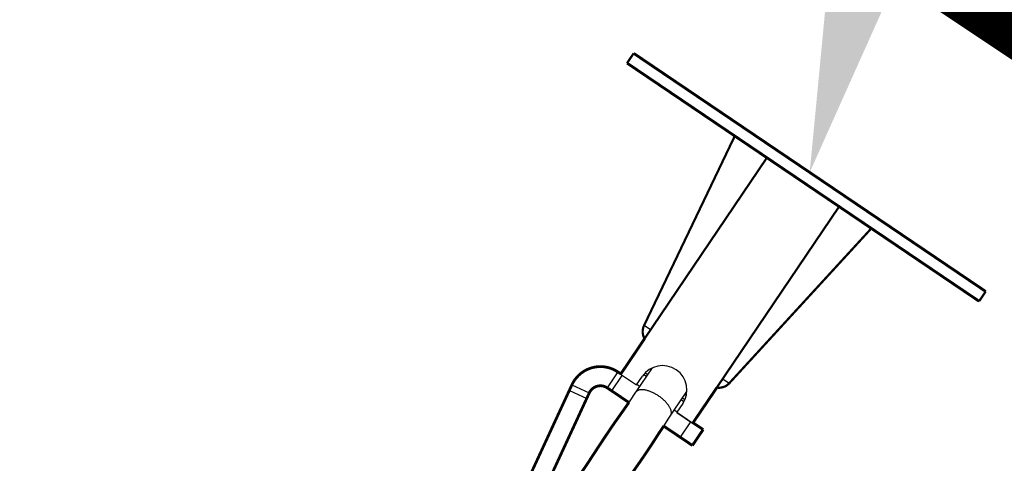
# Model space of a CAD drawing. Units: inches. Extents: x -20.1 to 35.6, y -5.5 to 16.8.
# Drawn here: x 15.6 to 15.8, y 6 to 6.1 of the extents above; entities that cross this region are included whole.
import ezdxf
from ezdxf import colors
from ezdxf.entities.mleader import LeaderData, LeaderLine
from ezdxf.math import Vec2, Vec3

# ---------------------------------------------------------------- set-up
doc = ezdxf.new("R2010")
doc.units = ezdxf.units.IN
doc.header["$LTSCALE"] = 0.605
doc.header["$MEASUREMENT"] = 0
doc.header["$PDMODE"] = 3
doc.header["$PDSIZE"] = 0.3125
doc.layers.get('0').update_dxf_attribs({"linetype": 'CONTINUOUS'})
doc.layers.get('Defpoints').update_dxf_attribs({"linetype": 'CONTINUOUS'})
doc.layers.add('12_COMPONENTS', color=7, linetype='CONTINUOUS')
doc.styles.add('SIMPLEX', font='txt', dxfattribs={"width": 0.8})
doc.styles.get("Standard").update_dxf_attribs({"font": 'txt', "width": 0.8})
doc.dimstyles.new('Copy(2) of DIMSTYLE_1', dxfattribs={"dimtxt": 0.12, "dimasz": 0.07, "dimexe": 0.1, "dimexo": 0.1, "dimgap": 0.05, "dimtad": 0, "dimtih": 1, "dimtoh": 1, "dimdec": 5, "dimzin": 4, "dimdsep": 46, "dimtxsty": 'SIMPLEX', "dimblk": '_FILLED', "dimcen": 0.09, "dimadec": 0, "dimazin": 0, "dimtp": 0.005, "dimtm": 0.005, "dimtfac": 1, "dimtdec": 5, "dimtofl": 0, "dimtmove": 0, "dimatfit": 3, "dimldrblk": '_FILLED', "dimfxl": 1, "dimtolj": 1, "dimtzin": 4, "dimarcsym": 0})

# ---------------------------------------------------------------- blocks, each defined once
blk = doc.blocks.new('_FILLED')
at = {"color": 0, "linetype": 'ByBlock'}
blk.add_solid([(0, 0), (-1, 0.1666666667), (-1, -0.1666666667)], dxfattribs=at)
blk = doc.blocks.new('*D23')
at = {"color": 0, "linetype": 'Continuous', "lineweight": -2, "transparency": 16777216}
for p, q in [((15.17774255086433, 6.068642441099253), (15.17774255086433, 5.577907027915501)), ((15.35930777283592, 6.068615275836252), (15.35930777283592, 5.577907027915501)), ((15.10774255086432, 5.6779070279155), (15.03774255086432, 5.6779070279155)), ((15.42930777283592, 5.6779070279155), (15.49930777283592, 5.6779070279155))]:
    blk.add_line(p, q, dxfattribs=at)
at = {"layer": 'Defpoints', "color": 0, "linetype": 'Continuous', "lineweight": 50, "transparency": 16777216}
for p in [(15.17774255086433, 6.168642441099252), (15.35930777283592, 6.168615275836252), (15.35930777283592, 5.6779070279155)]:
    blk.add_point(p, dxfattribs=at)
at = {"color": 0, "linetype": 'Continuous', "lineweight": -2, "transparency": 16777216, "xscale": 0.07, "yscale": 0.07, "zscale": 0.07}
blk.add_blockref('_FILLED', (15.17774255086433, 5.6779070279155), dxfattribs=at)
at = {"color": 0, "linetype": 'Continuous', "lineweight": -2, "transparency": 16777216, "xscale": 0.07, "yscale": 0.07, "zscale": 0.07, "rotation": 180}
blk.add_blockref('_FILLED', (15.35930777283592, 5.6779070279155), dxfattribs=at)
at = {"color": 0, "linetype": 'Continuous', "lineweight": 50, "transparency": 16777216, "insert": (15.47813637154537, 5.411017130453422), "char_height": 0.12, "attachment_point": 5, "style": 'SIMPLEX'}
blk.add_mtext('\\A1;Less than 1\'-0" (300 mm)\\Pgaps between stiffeners', dxfattribs=at)

msp = doc.modelspace()

# ---------------------------------------------------------------- linework, layer by layer
at = {"linetype": 'Continuous', "lineweight": 50}
for p, q in [((15.71408170358361, 6.033309351669035), (15.73039324996648, 6.057428758544043)), ((15.72371786003943, 6.026792582256081), (15.7400294064223, 6.050911989131085)), ((15.73909596230683, 6.049531732600676), (15.73909596230683, 6.049531732600676))]:
    msp.add_line(p, q, dxfattribs=at)
at = {"lineweight": 50, "const_width": 0.006}
msp.add_lwpolyline([(15.71500703063156, 6.106115275836252), (16.15323835661586, 5.813961058513386)], dxfattribs=at)
at = {"linetype": 'Continuous', "lineweight": 50, "const_width": 0.0003}
for points in [[(15.71174251056893, 6.070041937729362), (15.71262518124122, 6.07134711705337)], [(15.75868014581985, 6.038298809945766), (15.75956281649214, 6.039603989269778)]]:
    msp.add_lwpolyline(points, dxfattribs=at)
at = {"layer": '12_COMPONENTS', "color": 7, "linetype": 'Continuous'}
for p, q in [((15.71487523883364, 6.034469325907497), (15.71400582699361, 6.035057294410531)), ((15.71053059738387, 6.028874578224113), (15.70909875887187, 6.026757360466845)), ((15.71105767209565, 6.028409628233015), (15.70967618189658, 6.026366859054481)), ((15.71088836939717, 6.028574058601845), (15.71300558715444, 6.027142220089842)), ((15.71295821091676, 6.026237387167195), (15.71514367393447, 6.029439673877934)), ((15.71300558715444, 6.027142220089842), (15.71378647102984, 6.028296890252357)), ((15.71433284419208, 6.028266712307471), (15.71397904423215, 6.028505981228403)), ((15.71420950424245, 6.028765933735275), (15.71452577080374, 6.028552048021777)), ((15.70439122295869, 6.02716512379157), (15.70671122437425, 6.026092572631247)), ((15.71300558715444, 6.027142220089842), (15.71298241551135, 6.027107956858466)), ((15.71342180739519, 6.026919301859047), (15.71303276382428, 6.027182405437201)), ((15.72449895591213, 6.027960969034752), (15.72536836775215, 6.027373000531719)), ((15.70404742967199, 6.026421475433341), (15.70636743108756, 6.025348924273016)), ((15.71196923028373, 6.024780242835013), (15.71292327519228, 6.026190961156034)), ((15.71293002960748, 6.026200729670582), (15.71292327519228, 6.026190961156034)), ((15.71294047987161, 6.026215041627018), (15.71293002960748, 6.026200729670582)), ((15.71295821091676, 6.026237387167195), (15.71294047987161, 6.026215041627018)), ((15.71304132468284, 6.026319048723344), (15.712941866668, 6.026212405834692)), ((15.71303036607599, 6.026310065979186), (15.71295821091936, 6.026237387171046)), ((15.71312118511442, 6.02637483926316), (15.71303036608244, 6.02631006598043)), ((15.71793343572411, 6.023638750628939), (15.71972885021539, 6.026293072669643)), ((15.7196573440501, 6.026182058158757), (15.71968702318554, 6.026166400961869)), ((15.71968702318554, 6.026166400961869), (15.71969337967962, 6.026163053592236)), ((15.71917575259379, 6.024652210403619), (15.7183948687184, 6.023497540241103)), ((15.71929810490474, 6.02490879057924), (15.7189512498271, 6.025143362793899)), ((15.71914424709588, 6.025428650690341), (15.71945355450087, 6.02521947131956)), ((15.71723606024653, 6.022604459845271), (15.71793343572411, 6.023638750628939)), ((15.71842204538824, 6.023537725588464), (15.7180398793105, 6.023796178034462)), ((15.7183948687184, 6.023497540241103), (15.7183716970753, 6.023463277009729)), ((15.7183716970753, 6.023463277009729), (15.72048891483257, 6.022031438497724)), ((15.7183948687184, 6.023497540241103), (15.72051208647567, 6.022065701729102)), ((15.716633581955, 6.021661687225619), (15.71723606024653, 6.022604459845271)), ((15.72018569659838, 6.022236499854198), (15.71880420639931, 6.020193730675664)), ((15.72051208647567, 6.022065701729102), (15.72048891483257, 6.022031438497724))]:
    msp.add_line(p, q, dxfattribs=at)
for points, const_width in [([(15.75956281649214, 6.039603989269778), (15.71262518124122, 6.07134711705337)], 0.0003717714767704318), ([(15.75868014581985, 6.038298809945766), (15.71174251056893, 6.070041937729362)], 0.0003717714767704318), ([(15.72610691002899, 6.060327537650243), (15.71400582699361, 6.035057294410531)], 0.0003), ([(15.74431574636963, 6.048013210018229), (15.72536836775215, 6.027373000531719)], 0.0003), ([(15.71408170358361, 6.033309351669035), (15.71088836939717, 6.028574058601845)], 0.0003717714767704318), ([(15.71091554606701, 6.028614243949206), (15.71053059738387, 6.028874578224113)], 0.0003717714767704318), ([(15.71088836939717, 6.028574058601845), (15.71086519775408, 6.028539795370471)], 0.0003717714767704318), ([(15.71086519775408, 6.028539795370471), (15.71086519775408, 6.028539795370471)], 0.0003717714767704318), ([(15.70439122295869, 6.02716512379157), (15.69664556134264, 6.010410728650302)], 0.0003717714767704318), ([(15.72051208647567, 6.022065701729102), (15.72371786003943, 6.026792582256081)], 0.0003717714767704318), ([(15.70671122437425, 6.026092572631247), (15.69885987890696, 6.009109576103749)], 0.0003717714767704318), ([(15.71198645721962, 6.024804458980372), (15.70909875887187, 6.026757360466845)], 0.0003717714767704318), ([(15.71196923028373, 6.024780242835013), (15.71117789604931, 6.023648497422978), (15.71039869812341, 6.022554079840179)], 0.0003717714767704318), ([(15.71039869812341, 6.022554079840179), (15.71004344015705, 6.022046670690938), (15.70968020208676, 6.021519810769532), (15.70930122002316, 6.020962290313375), (15.7089024382417, 6.020368271455971), (15.70848091099179, 6.019733723070012), (15.70803451863643, 6.019056168110233), (15.70756403358044, 6.018338002145753)], 0.0003717714767704318), ([(15.71596730625842, 6.02067648482729), (15.716633581955, 6.021661687225619)], 0.0003717714767704318), ([(15.7204547142517, 6.019077520168129), (15.71661631444665, 6.021673364949073)], 0.0003717714767704318), ([(15.7218865527637, 6.021194737925398), (15.72053926314551, 6.022105887076461)], 0.0003717714767704318), ([(15.71550662465867, 6.01995508313041), (15.71596730625842, 6.02067648482729)], 0.0003717714767704318), ([(15.7218865835365, 6.021194717114274), (15.72045474502449, 6.019077499357008)], 0.0003717714767704318), ([(15.71518092389453, 6.019447819086559), (15.71550662465867, 6.01995508313041)], 0.0003717714767704318), ([(15.70756403358044, 6.018338002145753), (15.70655487145467, 6.016793834019697), (15.70351355635207, 6.012285525274003)], 0.0003717714767704318), ([(15.71246379306438, 6.015462510444913), (15.71287192415144, 6.016044676475286), (15.71325966080876, 6.016600634782537), (15.71362736952323, 6.017131677912034), (15.71400450343948, 6.017681504952473)], 0.0003717714767704318)]:
    msp.add_lwpolyline(points, dxfattribs=dict(at, const_width=const_width))
for points, const_width in [([(15.71400582699312, 6.035057294409961, 0.2500123083910217), (15.71408170358361, 6.033309351669035)], 0.0003), ([(15.71053059738387, 6.028874578224113, 0.4623742751627593), (15.70439122295688, 6.027165123789879)], 0.0003717714767704318), ([(15.70909875887187, 6.026757360466845, 0.4623742751627593), (15.70671122437248, 6.026092572631311)], 0.0003717714767704318), ([(15.72371786003943, 6.026792582256081, 0.2500123083910191), (15.72536836775181, 6.027373000531051)], 0.0003), ([(15.71400450344194, 6.017681504953074, 0.005746224822333757), (15.71518092389711, 6.019447819086994)], 0.0003717714767704318), ([(15.71400718586814, 6.017688207962565, 0.00538693545688922), (15.71518379410369, 6.019453479342217)], 0.0003717714767704318), ([(15.71518092389186, 6.01944781908744, 0.002680287079995379), (15.71557580792549, 6.020064748020775)], 0.0003717714767704318), ([(15.71518379410576, 6.019453479335932, 0.001304049181507515), (15.71539473155363, 6.019780240437629)], 0.0003717714767704318), ([(15.71539473155469, 6.019780240440633, 0.001183526372937481), (15.71557344668291, 6.020060153010626)], 0.0003717714767704318)]:
    msp.add_lwpolyline(points, format="xyb", dxfattribs=dict(at, const_width=const_width))
for centre, radius, start, end in [((15.7164808075982, 6.026474100496206), 0.003253083447606327, 325.9397412256657, 145.9206118906655), ((15.71368327677675, 6.027583987060901), 0.0006970715189445596, 235.9301765590658, 248.8875074736655), ((15.71339999279999, 6.025882921601284), 0.0005643043590402861, 144.2763183591655, 145.9444002741649), ((15.71346012159363, 6.025817612403093), 0.0006533216885625315, 123.2318661310656, 129.8684504626655), ((15.73255904912639, 6.049275646858891), 0.02682553258425168, 240.7435817950654, 241.1768892395657), ((15.72585141882562, 6.038203832500483), 0.01371198934884345, 242.6938511293655, 243.1827088696658), ((15.71708223576439, 6.023388810894468), 0.0005648391430153334, 326.0894471330654, 327.3308974640655), ((15.71707877639956, 6.023390937019184), 0.0005688989061302404, 327.3387072858656, 334.6713131376656), ((15.71705468757386, 6.023402497237266), 0.0005956176342156682, 334.6575124635655, 341.7837346936656), ((15.71701007766322, 6.023417578748126), 0.0006427065068805923, 341.7498217106653, 348.5260040036655), ((15.7185525352605, 6.024290990014184), 0.0006970715189445596, 223.6635620021654, 235.9301765572655)]:
    msp.add_arc(centre, radius, start, end, dxfattribs=at)
for points, knots in [([(15.71594210301692, 6.025677533777373), (15.71580943281396, 6.025767256921685), (15.71560593305318, 6.025893308287231), (15.71532736899403, 6.026043694691144), (15.7151188990445, 6.02614558861766), (15.71491142741922, 6.026236438406198), (15.71470650532354, 6.026315542036998), (15.71450569127294, 6.026382194869176), (15.71431050239805, 6.026435711458693), (15.71412231500115, 6.026475401253795), (15.71394247805958, 6.02650125316215), (15.71377215708056, 6.026513332371237), (15.71361247103934, 6.026511696350911), (15.71346452694761, 6.026496390538381), (15.71332939824284, 6.026467411273095), (15.71320821633621, 6.026424736759329), (15.71313526301338, 6.026385851080719), (15.71310208267456, 6.026364089634053)], [0, 0, 0, 0, 0.157655993, 0.235300813, 0.31155967, 0.3859958146, 0.4581818919, 0.5277070206000001, 0.5941861014, 0.6573031056, 0.7169028359999999, 0.772891377, 0.8252192298000001, 0.8739034498, 0.9190588322, 0.9609407639, 1, 1, 1, 1]), ([(15.71763993973651, 6.023289729529449), (15.7176479112311, 6.023328730280215), (15.71765705093825, 6.023411172019705), (15.7176517252313, 6.023539978963936), (15.71762838801028, 6.023676701062162), (15.71758748969853, 6.023820280743363), (15.71752944166228, 6.02396970762991), (15.71745462166202, 6.02412392098864), (15.71736340073147, 6.024281844158758), (15.71725616009433, 6.024442353969772), (15.71713342142627, 6.02460418417625), (15.71699636139063, 6.02476630503534), (15.7168462039736, 6.024927553847101), (15.71668420668204, 6.025086736389421), (15.71651162189452, 6.025242664320698), (15.71626794307915, 6.02544555926866), (15.71607492387725, 6.025587708746035), (15.71594210301692, 6.025677533777373)], [0, 0, 0, 0, 0.0390706625, 0.0809728284, 0.1261591835, 0.1748844096, 0.2272609802, 0.2833027074, 0.3429563665, 0.4061241059, 0.4726466635, 0.5422033184, 0.614403625, 0.6888309261, 0.7650517842, 0.8426231504, 1, 1, 1, 1])]:
    msp.add_open_spline(points, degree=3, knots=knots, dxfattribs=at)

# ---------------------------------------------------------------- dimensions: what is measured, and where the dimension line sits
at = {"linetype": 'Continuous', "lineweight": 50}
dim = msp.add_linear_dim(base=(15.35930777283592, 5.6779070279155), p1=(15.17774255086433, 6.168642441099252), p2=(15.35930777283592, 6.168615275836252), text='Less than 1\'-0" (300 mm)\\Pgaps between stiffeners', dimstyle='Copy(2) of DIMSTYLE_1', override={"dimtmove": 2}, dxfattribs=at)
dim.commit()
dim.dimension.update_dxf_attribs({"geometry": '*D23', "text_midpoint": (15.47813637154537, 5.411017130453422), "dimtype": 160})

# ---------------------------------------------------------------- leaders
ml = msp.add_multileader_mtext('Standard', dxfattribs=at)
ml.set_content('Less than 70% open area', color=256)
ml.set_leader_properties()
ml.build(insert=Vec2(0, 0))
ml.multileader.update_dxf_attribs({"dogleg_length": 0.1, "arrow_head_size": 0.09})
ctx = ml.context
ctx.base_point, ctx.char_height, ctx.arrow_head_size, ctx.landing_gap_size, ctx.plane_origin = Vec3(15.41790370503668, 6.848632735814046), 0.12, 0.09, 0.05, Vec3(15.26752810658157, 6.191540323332959)
notes = []
notes.append((ctx, [(0, (1, 1, 0), (15.31790370503668, 6.848632735814046), (1, 0), 0.1, [(0, [(15.26752810658157, 6.191540323332959)], 0, [])])]))
ctx.mtext.insert, ctx.mtext.flow_direction = Vec3(15.46790370503668, 6.924657076584836), 5
ml = msp.add_multileader_mtext('Standard', dxfattribs=at)
ml.set_content('Additional sprinklers\\Pbelow stiffeners (Typ.)', color=256)
ml.set_leader_properties()
ml.build(insert=Vec2(0, 0))
ml.multileader.update_dxf_attribs({"dogleg_length": 0.1, "arrow_head_size": 0.09})
ctx = ml.context
ctx.base_point, ctx.char_height, ctx.arrow_head_size, ctx.landing_gap_size, ctx.plane_origin = Vec3(15.90582083213329, 6.319619817815737), 0.12, 0.09, 0.05, Vec3(15.03636168377998, 6.082975239016528)
notes.append((ctx, [(0, (1, 1, 0), (15.80582083213329, 6.319619817815737), (1, 0), 0.1, [(0, [(15.73609399886668, 6.055475553161574)], 0, [])])]))
ctx.mtext.insert, ctx.mtext.flow_direction = Vec3(15.95582083213329, 6.396090406051031), 5
for ctx, leaders in notes:
    for number, flags, end, landing, length, lines in leaders:
        leader = LeaderData()
        leader.index, (leader.has_last_leader_line, leader.has_dogleg_vector, leader.attachment_direction) = number, flags
        leader.last_leader_point, leader.dogleg_vector, leader.dogleg_length = Vec3(end), Vec3(landing), length
        for number, points, colour, breaks in lines:
            line = LeaderLine()
            line.index, line.vertices, line.color, line.breaks = number, Vec3.list(points), colors.encode_raw_color(colour), breaks
            leader.lines.append(line)
        ctx.leaders.append(leader)

doc.saveas('drawing.dxf')
